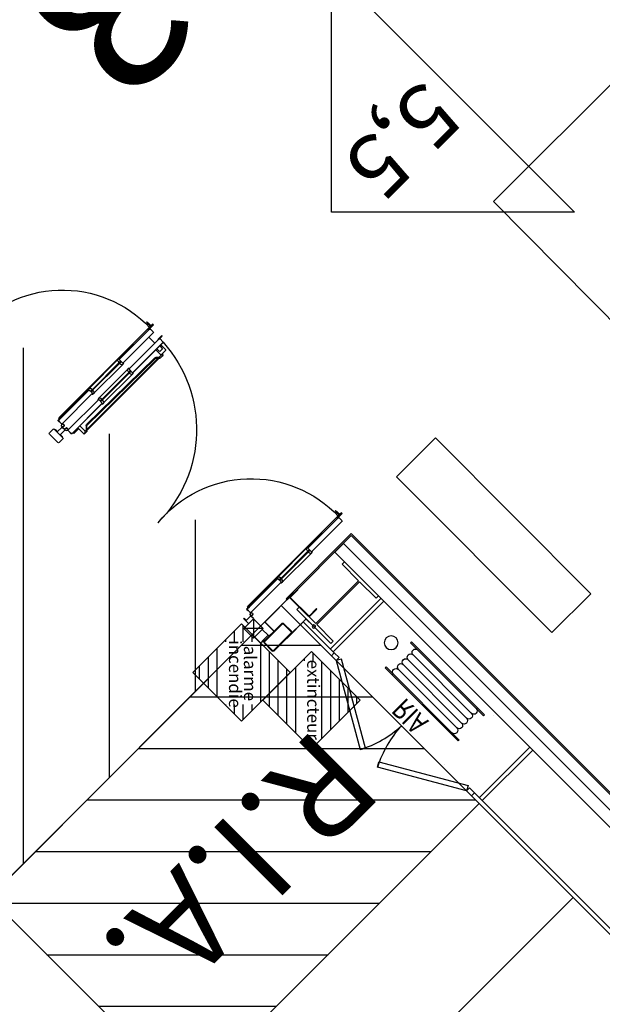
# Model space of a CAD drawing. Units: metres. Extents: x -2317 to 1050, y -572 to 2978.
# Drawn here: x -1842 to -1838, y 2056 to 2063 of the extents above; entities that cross this region are included whole.
import ezdxf
from ezdxf.enums import TextEntityAlignment as Align

# ---------------------------------------------------------------- set-up
doc = ezdxf.new("R2010")
doc.units = ezdxf.units.M
for name, color, linetype in [('ABORDS-Mobilier bancs 2m.', 7, 'Continuous'), ('MUR-7', 7, 'Continuous'), ('POT-RIA-ZONE-NON-CONST-7', 1, 'Continuous'), ('TITRE-HALL-7', 7, 'Continuous'), ('TRAME-7', 12, 'Continuous')]:
    doc.layers.add(name, color=color, linetype=linetype)
doc.styles.add('DCADTXTSTYLE3', font='arial.ttf')
doc.styles.get("Standard").update_dxf_attribs({"font": 'arial.ttf'})

# ---------------------------------------------------------------- blocks, each defined once
blk = doc.blocks.new('RIA2_P')
at = {"linetype": 'Continuous'}
for p, q in [((-1, 0.5), (-1, 0.5)), ((0, 0.5), (0, 0.5)), ((-0.8, 0.31), (-0.05, 0.31)), ((-0.8, 0.3), (-0.8, 0.31)), ((-0.8, 0.3), (-0.05, 0.3)), ((-0.05, 0.3), (-0.05, 0.31)), ((-0.725, 0.25), (-0.125, 0.25)), ((-0.725, 0.2), (-0.125, 0.2)), ((-0.725, 0.15), (-0.125, 0.15)), ((-0.725, 0.1), (-0.125, 0.1)), ((-1, 0), (-1, 0)), ((-0.8, 0.05), (-0.05, 0.05)), ((-0.8, 0.05), (-0.05, 0.05)), ((-0.8, 0.05), (-0.8, 0.04)), ((-0.8, 0.04), (-0.05, 0.04)), ((-0.05, 0.05), (-0.05, 0.04)), ((0, 0), (0, 0))]:
    blk.add_line(p, q, dxfattribs=at)
blk.add_circle((-0.9, 0.15), 0.05, dxfattribs=at)
for centre, start, end in [((-0.725, 0.275), 90, 270), ((-0.125, 0.275), 270, 450), ((-0.725, 0.225), 90, 270), ((-0.125, 0.225), 270, 450), ((-0.725, 0.175), 90, 270), ((-0.725, 0.125), 90, 270), ((-0.125, 0.175), 270, 450), ((-0.125, 0.125), 270, 450), ((-0.725, 0.075), 90, 270), ((-0.125, 0.075), 270, 450)]:
    blk.add_arc(centre, 0.025, start, end, dxfattribs=at)
at = {"linetype": 'Continuous', "style": 'DCADTXTSTYLE3', "width": 0.8}
blk.add_text('RIA', height=0.15, dxfattribs=at).set_placement((-0.425, 0.31), align=Align.BOTTOM_CENTER)
blk = doc.blocks.new('Porte Guillotine 9UP')
at = {"linetype": 'Continuous'}
for p, q in [((-244.6, 29.06), (-244.56, 29.06)), ((-244.6, 29.06), (-244.6, 28.54)), ((-244.56, 29.06), (-244.24, 29.06)), ((-244.24, 29.06), (-244.24, 28.34)), ((-167, 29.06), (-166.96, 29.06)), ((-167, 29.06), (-167, 28.54)), ((-166.96, 29.06), (-166.64, 29.06)), ((-166.64, 29.06), (-166.64, 28.34)), ((-246.14, 27.38), (-246.14, 14.99)), ((-244.82, 27.54), (-245.98, 27.54)), ((-244.66, 27.38), (-244.66, 14.9)), ((-244.6, 27.34), (-244.66, 27.34)), ((-244.6, 26.94), (-244.6, 28.54)), ((-244.6, 28.54), (-244.44, 28.54)), ((-244.6, 27.34), (-244.6, 14.98)), ((-244.44, 26.94), (-244.6, 26.94)), ((-244.44, 28.54), (-244.44, 26.94)), ((-243.2, 28.34), (-244.44, 28.34)), ((-243.2, 28.14), (-244.44, 28.14)), ((-244.24, 28.14), (-244.24, -9.58)), ((-242.6, 28.34), (-243.2, 28.34)), ((-242.6, 28.14), (-243.2, 28.14)), ((-242.6, 28.14), (-242.6, 28.34)), ((-174.72, 26.22), (-174.72, 24.62)), ((-174.52, 26.42), (-172.6, 26.42)), ((-173.8, 25.82), (-173.8, 25.02)), ((-172.6, 26.02), (-173.6, 26.02)), ((-172.54, 27.34), (-172.6, 27.34)), ((-172.6, 14.99), (-172.6, 27.34)), ((-172.6, 24.82), (-172.6, 26.02)), ((-172.54, 27.38), (-172.54, 26.54)), ((-172.54, 14.9), (-172.54, 27.34)), ((-171.22, 27.54), (-172.38, 27.54)), ((-171.06, 26.94), (-171.06, 28.54)), ((-171.06, 28.54), (-170.9, 28.54)), ((-171.06, 14.99), (-171.06, 27.38)), ((-170.9, 26.94), (-171.06, 26.94)), ((-170.9, 28.54), (-170.9, 26.94)), ((-168.54, 27.38), (-168.54, 14.99)), ((-167.22, 27.54), (-168.38, 27.54)), ((-167.06, 27.38), (-167.06, 14.99)), ((-167, 27.34), (-167.06, 27.34)), ((-167, 26.94), (-167, 28.54)), ((-167, 28.54), (-166.84, 28.54)), ((-167, 27.34), (-167, 14.99)), ((-166.84, 26.94), (-167, 26.94)), ((-166.84, 28.54), (-166.84, 26.94)), ((-165.6, 28.34), (-166.84, 28.34)), ((-165.6, 28.14), (-166.84, 28.14)), ((-166.64, 28.14), (-166.64, -9.58)), ((-165, 28.34), (-165.6, 28.34)), ((-165, 28.14), (-165.6, 28.14)), ((-165, 28.14), (-165, 28.34)), ((-175.2, 23.82), (-175.2, 24.42)), ((-175.2, 23.64), (-175.2, 23.82)), ((-175.2, 23.64), (-174.8, 23.44)), ((-174.94, 23.3), (-175.14, 23.5)), ((-175, -6.35), (-175, 23.36)), ((-174.33, 22.69), (-174.94, 23.3)), ((-174.8, 23.44), (-174.8, 25)), ((-174.8, 23.44), (-174.19, 22.83)), ((-174.8, 23.16), (-174.8, -6.16)), ((-172.6, 24.42), (-174.52, 24.42)), ((-173.6, 24.82), (-172.6, 24.82)), ((-171.06, 25.6), (-168.54, 25.6)), ((-173.94, -5.23), (-174.27, 22.55)), ((-174.07, 22.56), (-173.74, -5.22)), ((-246.4, 14.58), (-246.4, 2.76)), ((-246.39, 14.62), (-246.3, 15.11)), ((-246.3, 15.11), (-246.2, 15.11)), ((-246.2, 15.11), (-246.2, 14.98)), ((-246.14, 14.99), (-246.14, 14.9)), ((-246.12, 14.9), (-244.68, 14.9)), ((-245.24, 14.66), (-245.56, 14.66)), ((-245.56, 14.66), (-245.52, 14.18)), ((-245.52, 14.37), (-245.28, 14.37)), ((-245.52, 2.97), (-245.52, 14.37)), ((-245.28, 14.18), (-245.24, 14.66)), ((-245.28, 2.97), (-245.28, 14.37)), ((-244.6, 15.11), (-244.5, 15.11)), ((-244.5, 15.11), (-244.41, 14.62)), ((-244.41, 2.76), (-244.41, 14.58)), ((-172.79, 14.62), (-172.7, 15.11)), ((-172.79, 14.58), (-172.79, 2.76)), ((-172.7, 15.11), (-172.6, 15.11)), ((-172.6, 15.11), (-172.6, 14.98)), ((-171.14, 14.9), (-172.54, 14.9)), ((-172.52, 14.9), (-171.08, 14.9)), ((-171.64, 14.66), (-171.96, 14.66)), ((-171.96, 14.66), (-171.92, 14.18)), ((-171.92, 14.37), (-171.68, 14.37)), ((-171.92, 14.37), (-171.92, 2.97)), ((-171.68, 14.18), (-171.64, 14.66)), ((-171.68, 14.37), (-171.68, 2.97)), ((-171.06, 14.9), (-171.06, 14.99)), ((-171, 15.11), (-170.9, 15.11)), ((-171, 14.98), (-171, 15.11)), ((-170.9, 15.11), (-170.81, 14.62)), ((-170.8, 2.76), (-170.8, 14.58)), ((-168.8, 14.58), (-168.8, 2.76)), ((-168.79, 14.62), (-168.7, 15.11)), ((-168.7, 15.11), (-168.6, 15.11)), ((-168.6, 15.11), (-168.6, 14.98)), ((-168.54, 14.99), (-168.54, 14.9)), ((-168.52, 14.9), (-167.08, 14.9)), ((-167.06, 14.9), (-168.46, 14.9)), ((-167.64, 14.66), (-167.96, 14.66)), ((-167.96, 14.66), (-167.92, 14.18)), ((-167.92, 14.37), (-167.68, 14.37)), ((-167.92, 2.97), (-167.92, 14.37)), ((-167.68, 14.18), (-167.64, 14.66)), ((-167.68, 2.97), (-167.68, 14.37)), ((-167.06, 15.15), (-167.06, 14.9)), ((-167, 15.11), (-166.9, 15.11)), ((-167, 14.98), (-167, 15.11)), ((-166.9, 15.11), (-166.81, 14.62)), ((-166.81, 2.76), (-166.81, 14.58)), ((-245.52, 14.18), (-245.62, 14.18)), ((-245.18, 14.18), (-245.28, 14.18)), ((-171.92, 14.18), (-172.02, 14.18)), ((-171.58, 14.18), (-171.68, 14.18)), ((-167.92, 14.18), (-168.02, 14.18)), ((-167.58, 14.18), (-167.68, 14.18)), ((-258.88, 4.2), (-259, 4.2)), ((-259, 1.32), (-259, 4.2)), ((-258.88, 1.32), (-258.88, 4.2)), ((-251, 4.2), (-251.12, 4.2)), ((-251.12, 4.2), (-251.12, 1.32)), ((-251, 4.2), (-251, 1.32)), ((-245.62, 3.16), (-245.52, 3.16)), ((-245.52, 3.16), (-245.56, 2.68)), ((-245.28, 2.97), (-245.52, 2.97)), ((-245.24, 2.68), (-245.28, 3.16)), ((-245.28, 3.16), (-245.18, 3.16)), ((-172.02, 3.16), (-171.92, 3.16)), ((-171.92, 3.16), (-171.96, 2.68)), ((-171.68, 2.97), (-171.92, 2.97)), ((-171.64, 2.68), (-171.68, 3.16)), ((-171.68, 3.16), (-171.58, 3.16)), ((-168.02, 3.16), (-167.92, 3.16)), ((-167.92, 3.16), (-167.96, 2.68)), ((-167.68, 2.97), (-167.92, 2.97)), ((-167.64, 2.68), (-167.68, 3.16)), ((-167.68, 3.16), (-167.58, 3.16)), ((-260, 0), (-258.92, 0)), ((-260, -0.06), (-260, 0)), ((-251.32, 1.12), (-258.68, 1.12)), ((-251.32, 1), (-258.68, 1)), ((-250.94, 2.8), (-251, 2.8)), ((-251, -9.08), (-251, 2.8)), ((-250.94, -9.08), (-250.94, 2.8)), ((-246.3, 2.23), (-246.39, 2.72)), ((-246.2, 2.23), (-246.3, 2.23)), ((-246.2, 2.36), (-246.2, 2.23)), ((-246.14, 2.44), (-246.14, 2.35)), ((-246.14, 2.35), (-246.14, -10.04)), ((-244.68, 2.44), (-246.12, 2.44)), ((-246.06, 2.44), (-244.66, 2.44)), ((-245.56, 2.68), (-245.24, 2.68)), ((-244.66, 2.44), (-244.66, 2.19)), ((-244.66, 2.35), (-244.66, -10.14)), ((-244.6, 2.23), (-244.6, 2.36)), ((-244.6, 2.35), (-244.6, -10.14)), ((-244.5, 2.23), (-244.6, 2.23)), ((-244.41, 2.72), (-244.5, 2.23)), ((-172.7, 2.23), (-172.79, 2.72)), ((-172.6, 2.23), (-172.7, 2.23)), ((-172.6, -10.14), (-172.6, 2.36)), ((-172.54, -10.14), (-172.54, 2.44)), ((-171.08, 2.44), (-172.52, 2.44)), ((-171.96, 2.68), (-171.64, 2.68)), ((-171.06, 2.35), (-171.06, 2.44)), ((-171.06, -10.04), (-171.06, 2.35)), ((-171, 2.23), (-171, 2.36)), ((-170.9, 2.23), (-171, 2.23)), ((-170.81, 2.72), (-170.9, 2.23)), ((-168.7, 2.23), (-168.79, 2.72)), ((-168.6, 2.23), (-168.7, 2.23)), ((-168.6, 2.36), (-168.6, 2.23)), ((-168.54, 2.44), (-168.54, 2.35)), ((-168.54, 2.35), (-168.54, -10.04)), ((-167.08, 2.44), (-168.52, 2.44)), ((-167.96, 2.68), (-167.64, 2.68)), ((-167.06, 2.35), (-167.06, -10.14)), ((-167, 2.23), (-167, 2.36)), ((-167, 2.35), (-167, -10.14)), ((-166.9, 2.23), (-167, 2.23)), ((-166.81, 2.72), (-166.9, 2.23)), ((-260, -0.06), (-258.92, -0.06)), ((-258.86, -0.12), (-258.86, -8)), ((-258.8, -0.12), (-258.8, -8)), ((-258.48, -5.6), (-255.12, -5.6)), ((-174.94, -6.31), (-174, -5.37)), ((-173.86, -5.51), (-174.8, -6.45)), ((-258.8, -8), (-258.86, -8)), ((-258.8, -13.28), (-258.8, -5.92)), ((-258.64, -13.28), (-258.64, -5.92)), ((-258.48, -5.76), (-255.12, -5.76)), ((-254.96, -5.92), (-254.96, -13.28)), ((-254.8, -5.92), (-254.8, -13.28)), ((-175.2, -7.55), (-175.2, -6.65)), ((-175.2, -7.7), (-175.2, -7.55)), ((-175.2, -7.7), (-172.6, -7.7)), ((-175.14, -6.51), (-174.94, -6.31)), ((-175, -6.36), (-175, -6.35)), ((-174.99, -6.35), (-175, -6.35)), ((-174.8, -6.8), (-174.8, -6.45)), ((-174.8, -6.8), (-172.6, -6.8)), ((-172.96, -9.66), (-172.96, -7.7)), ((-254.8, -11.2), (-254.8, -9.26)), ((-254.8, -11.2), (-254.74, -11.2)), ((-254.8, -13.6), (-254.8, -11.2)), ((-254.8, -11.2), (-254.4, -11.2)), ((-254.74, -11.2), (-254.74, -9.26)), ((-254.68, -9.14), (-251.06, -9.14)), ((-254.68, -9.2), (-251.06, -9.2)), ((-254.4, -11.2), (-254.4, -13.6)), ((-252, -10.8), (-248, -14.8)), ((-248, -10.8), (-252, -14.8)), ((-248, -12.71), (-248, -10.89)), ((-247.91, -10.8), (-246.89, -10.8)), ((-246.8, -10.89), (-246.8, -12.57)), ((-246.21, -10.01), (-246.64, -9.97)), ((-246.63, -9.93), (-246.19, -9.98)), ((-246.33, -10.45), (-246.19, -10.05)), ((-246.14, -10.04), (-246.3, -10.46)), ((-246.21, -10.01), (-246.19, -9.98)), ((-246.19, -10.05), (-246.21, -10.01)), ((-246.19, -9.98), (-246.14, -10.04)), ((-246.14, -10.04), (-246.19, -10.05)), ((-246.17, -10), (-246.14, -10)), ((-246.14, -10), (-246.17, -10)), ((-246.17, -10.12), (-246.12, -10.12)), ((-245.98, -10.2), (-244.72, -10.2)), ((-245.18, -10.2), (-245.18, -10.26)), ((-244.72, -10.26), (-245.18, -10.26)), ((-244.68, -10.12), (-244.66, -10.12)), ((-244.66, -10.04), (-244.66, -9.2)), ((-244.6, -9.58), (-244.56, -9.58)), ((-244.56, -9.58), (-244.24, -9.58)), ((-172.64, -9.66), (-172.96, -9.66)), ((-172.6, -9.66), (-172.64, -9.66)), ((-172.54, -10.12), (-172.52, -10.12)), ((-172.02, -10.2), (-172.48, -10.2)), ((-172.02, -10.26), (-172.48, -10.26)), ((-172.38, -10.2), (-171.22, -10.2)), ((-172.02, -10.26), (-172.02, -10.2)), ((-171.08, -10.12), (-171.03, -10.12)), ((-171.06, -10.04), (-171.01, -9.98)), ((-171.06, -10), (-171.03, -10)), ((-171.03, -10), (-171.06, -10)), ((-170.9, -10.46), (-171.06, -10.04)), ((-171.01, -10.05), (-171.06, -10.04)), ((-171.01, -9.98), (-170.57, -9.93)), ((-171.01, -9.98), (-170.99, -10.01)), ((-170.99, -10.01), (-171.01, -10.05)), ((-171.01, -10.05), (-170.87, -10.45)), ((-170.56, -9.97), (-170.99, -10.01)), ((-170.4, -12.57), (-170.4, -10.87)), ((-170.36, -9.97), (-170.32, -9.99)), ((-170.33, -10.8), (-169.27, -10.8)), ((-169.2, -10.87), (-169.2, -12.57)), ((-169.08, -9.93), (-169.03, -9.93)), ((-168.61, -10.01), (-169.04, -9.97)), ((-169.03, -9.93), (-168.59, -9.98)), ((-168.73, -10.45), (-168.59, -10.05)), ((-168.54, -10.04), (-168.7, -10.46)), ((-168.61, -10.01), (-168.59, -9.98)), ((-168.59, -10.05), (-168.61, -10.01)), ((-168.59, -9.98), (-168.54, -10.04)), ((-168.54, -10.04), (-168.59, -10.05)), ((-168.57, -10), (-168.54, -10)), ((-168.54, -10), (-168.57, -10)), ((-168.57, -10.12), (-168.52, -10.12)), ((-168.38, -10.2), (-167.58, -10.2)), ((-167.58, -10.2), (-167.58, -10.26)), ((-167.12, -10.2), (-167.58, -10.2)), ((-167.12, -10.26), (-167.58, -10.26)), ((-167, -9.58), (-166.96, -9.58)), ((-166.96, -9.58), (-166.64, -9.58)), ((-255.12, -13.44), (-258.48, -13.44)), ((-255.12, -13.6), (-258.48, -13.6)), ((-254.4, -13.6), (-254.8, -13.6)), ((-246.06, -12.8), (-247.91, -12.8)), ((-246.73, -12.64), (-246.06, -12.64)), ((-246, -12.7), (-246, -12.74)), ((-171.8, -14.56), (-171.8, -13.04)), ((-171.56, -12.8), (-168.04, -12.8)), ((-171.2, -12.73), (-171.2, -12.71)), ((-171.13, -12.64), (-170.47, -12.64)), ((-168.47, -12.8), (-171.13, -12.8)), ((-169.13, -12.64), (-168.47, -12.64)), ((-168.4, -12.71), (-168.4, -12.73)), ((-167.8, -13.04), (-167.8, -14.56)), ((-168.04, -14.8), (-171.56, -14.8))]:
    blk.add_line(p, q, dxfattribs=at)
at = {"linetype": 'Continuous', "flags": 128}
blk.add_lwpolyline([(-175.2, -7.55), (-175.19, -7.49), (-175.17, -7.42), (-175.12, -7.32), (-175.07, -7.22), (-174.97, -7.07), (-174.87, -6.91), (-174.8, -6.8), (-174.8, -6.8)], dxfattribs=at)
at = {"linetype": 'Continuous'}
for points in [[(-254.4, -14.4), (-252, -14.4), (-252, -11.2), (-254.4, -11.2)], [(-248, -14.8), (-252, -14.8), (-252, -10.8), (-248, -10.8)]]:
    blk.add_lwpolyline(points, close=True, dxfattribs=at)
blk.add_circle((-262, 0), 0.464)
for centre, radius, start, end in [((-245.98, 27.38), 0.16, 90, 180), ((-244.82, 27.38), 0.16, 0, 90), ((-174.52, 26.22), 0.2, 90, 180), ((-173.6, 25.82), 0.2, 90, 180), ((-172.38, 27.38), 0.16, 90, 180), ((-171.22, 27.38), 0.16, 0, 90), ((-168.38, 27.38), 0.16, 90, 180), ((-167.22, 27.38), 0.16, 0, 90), ((-174.57, 24.42), 0.628, 111.278, 180), ((-175, 23.64), 0.2, 180, 225), ((-174.57, 24.42), 0.628, 103.6195, 111.278), ((-174.52, 24.62), 0.2, 180, 270), ((-173.6, 25.02), 0.2, 180, 270), ((-174.47, 22.55), 0.2, 0.6798, 45), ((-174.47, 22.55), 0.4, 0.6798, 45), ((-246.16, 14.58), 0.24, 169.2729, 262.2581), ((-246.12, 14.98), 0.08, 180, 270), ((-246.46, 12.34), 2.02, 65.3811, 82.2581), ((-244.34, 12.34), 2.02, 97.7419, 114.6189), ((-244.68, 14.98), 0.08, 270, 0), ((-244.65, 14.58), 0.24, 277.7419, 10.7271), ((-172.55, 14.58), 0.24, 169.2729, 262.2581), ((-172.52, 14.98), 0.08, 180, 270), ((-172.86, 12.34), 2.02, 65.3811, 82.2581), ((-170.74, 12.34), 2.02, 97.7419, 114.6189), ((-171.08, 14.98), 0.08, 270, 0), ((-171.04, 14.58), 0.24, 277.7419, 10.7271), ((-168.56, 14.58), 0.24, 169.2729, 262.2581), ((-168.52, 14.98), 0.08, 180, 270), ((-168.86, 12.34), 2.02, 65.3811, 82.2581), ((-166.74, 12.34), 2.02, 97.7419, 114.6189), ((-167.08, 14.98), 0.08, 270, 0), ((-167.05, 14.58), 0.24, 277.7419, 10.7271), ((-246.16, 2.76), 0.24, 97.7419, 190.7271), ((-246.46, 5), 2.02, 277.7419, 294.6189), ((-244.34, 5), 2.02, 245.3811, 262.2581), ((-244.65, 2.76), 0.24, 349.2729, 82.2581), ((-172.55, 2.76), 0.24, 97.7419, 190.7271), ((-172.86, 5), 2.02, 277.7419, 294.6189), ((-170.74, 5), 2.02, 245.3811, 262.2581), ((-171.04, 2.76), 0.24, 349.2729, 82.2581), ((-168.56, 2.76), 0.24, 97.7419, 190.7271), ((-168.86, 5), 2.02, 277.7419, 294.6189), ((-166.74, 5), 2.02, 245.3811, 262.2581), ((-167.05, 2.76), 0.24, 349.2729, 82.2581), ((-258.68, 1.32), 0.32, 180, 270), ((-258.92, -0.12), 0.12, 0, 90), ((-258.68, 1.32), 0.2, 180, 270), ((-251.32, 1.32), 0.32, 270, 0), ((-251.32, 1.32), 0.2, 270, 0), ((-246.12, 2.36), 0.08, 90, 180), ((-244.68, 2.36), 0.08, 0, 90), ((-172.52, 2.36), 0.08, 90, 180), ((-171.08, 2.36), 0.08, 0, 90), ((-168.52, 2.36), 0.08, 90, 180), ((-167.08, 2.36), 0.08, 0, 90), ((-258.92, -0.12), 0.06, 0, 90), ((-258.48, -5.92), 0.32, 90, 180), ((-255.12, -5.92), 0.32, 0, 90), ((-174.14, -5.23), 0.2, 315, 0.6798), ((-174.14, -5.23), 0.4, 315, 0.6798), ((-258.48, -5.92), 0.16, 90, 180), ((-255.12, -5.92), 0.16, 0, 90), ((-175, -6.65), 0.2, 135, 180), ((-254.68, -9.26), 0.12, 90, 180), ((-254.68, -9.26), 0.06, 90, 180), ((-251.06, -9.08), 0.06, 270, 0), ((-251.06, -9.08), 0.12, 270, 0), ((-247.91, -10.89), 0.092, 90, 180), ((-246.67, -10.33), 0.4, 84.2343, 340), ((-246.67, -10.33), 0.36, 84.2343, 340), ((-246.89, -10.89), 0.092, 0, 90), ((-245.98, -10.04), 0.16, 180, 270), ((-244.82, -10.04), 0.16, 270, 0), ((-244.72, -10.14), 0.06, 270, 360), ((-244.72, -10.14), 0.12, 270, 360), ((-172.48, -10.14), 0.12, 180, 270), ((-172.38, -10.04), 0.16, 180, 270), ((-172.48, -10.14), 0.06, 180, 270), ((-171.22, -10.04), 0.16, 270, 0), ((-170.53, -10.33), 0.4, 200, 95.7657), ((-170.53, -10.33), 0.36, 200, 95.7657), ((-170.53, -10.33), 0.4, 64.7583, 95.7657), ((-170.33, -10.87), 0.072, 90, 180), ((-169.07, -10.33), 0.4, 90.5921, 340), ((-169.07, -10.33), 0.4, 84.2343, 340), ((-169.07, -10.33), 0.36, 84.2343, 340), ((-169.27, -10.87), 0.072, 0, 90), ((-168.38, -10.04), 0.16, 180, 270), ((-167.12, -10.14), 0.06, 270, 360), ((-167.12, -10.14), 0.12, 270, 360), ((-258.48, -13.28), 0.32, 180, 270), ((-258.48, -13.28), 0.16, 180, 270), ((-255.12, -13.28), 0.32, 270, 0), ((-255.12, -13.28), 0.16, 270, 0), ((-247.91, -12.71), 0.092, 180, 270), ((-246.73, -12.57), 0.072, 180, 270), ((-246.06, -12.7), 0.064, 0, 90), ((-246.06, -12.74), 0.064, 270, 0), ((-171.56, -13.04), 0.24, 90, 180), ((-171.13, -12.71), 0.072, 90, 180), ((-171.13, -12.73), 0.072, 180, 270), ((-170.47, -12.57), 0.072, 270, 0), ((-169.13, -12.57), 0.072, 180, 270), ((-168.47, -12.71), 0.072, 0, 90), ((-168.47, -12.73), 0.072, 270, 0), ((-168.04, -13.04), 0.24, 0, 90), ((-171.56, -14.56), 0.24, 180, 270), ((-168.04, -14.56), 0.24, 270, 0)]:
    blk.add_arc(centre, radius, start, end, dxfattribs=at)
at = {"ltscale": 0.5}
for centre, radius, start, end in [((-243.44, -7.26), 35.01, 354.3622, 91.6426), ((-170.33, -10.71), 38.26, 93.2301, 179.9848), ((-165.84, -7.26), 35.01, 354.3622, 91.6426), ((-92.73, -10.71), 38.26, 93.2301, 179.9848)]:
    blk.add_arc(centre, radius, start, end, dxfattribs=at)
blk = doc.blocks.new('PRS 490 x 350')
blk.add_lwpolyline([(-175, 490), (175, 490), (175, 465), (5, 465), (5, 25), (175, 25), (175, 0), (-175, 0), (-175, 25), (-5, 25), (-5, 465), (-175, 465)], close=True)
blk = doc.blocks.new('GADO0PG11009003051')
at = {"linetype": 'ByBlock'}
for p, q in [((5, 3), (63.02, 36.5)), ((63.02, 36.5), (65.02, 33.04)), ((80.98, 36.5), (78.98, 33.04)), ((139, 3), (80.98, 36.5)), ((65.02, 33.04), (7, -0.46)), ((78.98, 33.04), (137, -0.46)), ((7, -0.46), (5, 3)), ((137, -0.46), (139, 3))]:
    blk.add_line(p, q, dxfattribs=at)
for points in [[(0, 0), (5, 0), (5, 3), (0, 3)], [(144, 0), (139, 0), (139, 3), (144, 3)]]:
    blk.add_lwpolyline(points, close=True, dxfattribs=at)
for centre, start, end in [((-6.59, -0.11), 2.26308, 27.73692), ((150.59, -0.11), 152.26308, 177.73692)]:
    blk.add_arc(centre, 78.65, start, end, dxfattribs=at)
blk = doc.blocks.new('DM')
at = {"linetype": 'Continuous'}
h = blk.add_hatch(dxfattribs=at)
h.set_pattern_fill('ANSI31', color=256, scale=0.02, angle=315, style=0)
h.paths.add_polyline_path([(-0.3536, 0.3536), (0, 0), (0.3536, 0.3536), (0, 0.7071)])
h.paths.add_polyline_path([(-0.2222, 0.4716), (0.232, 0.4716), (0.232, 0.2377), (-0.2222, 0.2377)], flags=16)
blk.add_lwpolyline([(-0.3536, 0.3536), (0, 0), (0.3536, 0.3536), (0, 0.7071)], close=True, dxfattribs=at)
at = {"linetype": 'Continuous', "ltscale": 0.3048}
for s, p in [('alarme', (0.0068, 0.4155)), ('incendie', (0.011, 0.3069))]:
    blk.add_text(s, height=0.09, dxfattribs=at).set_placement(p, align=Align.MIDDLE_CENTER)
blk = doc.blocks.new('EXTINCTEUR')
at = {"linetype": 'Continuous'}
h = blk.add_hatch(dxfattribs=at)
h.set_pattern_fill('ANSI31', color=256, scale=0.02, angle=315, style=0)
h.paths.add_polyline_path([(-0.3536, 0.3536), (0, 0), (0.3536, 0.3536), (0, 0.7071)])
h.paths.add_polyline_path([(-0.2861, 0.4167), (0.2874, 0.4167), (0.2874, 0.2971), (-0.2861, 0.2971)], flags=16)
blk.add_lwpolyline([(-0.3536, 0.3536), (0, 0), (0.3536, 0.3536), (0, 0.7071)], close=True, dxfattribs=at)
at = {"linetype": 'Continuous', "ltscale": 0.3048}
blk.add_text('extincteur', height=0.09, dxfattribs=at).set_placement((-0.0033, 0.3665), align=Align.MIDDLE_CENTER)

msp = doc.modelspace()

# ---------------------------------------------------------------- hatches: boundary and pattern name
at = {"layer": 'POT-RIA-ZONE-NON-CONST-7', "linetype": 'Continuous'}
h = msp.add_hatch(dxfattribs=at)
h.set_pattern_fill('ANSI31', color=256, scale=5, angle=45, style=0, pattern_type=2)
h.set_pattern_definition([(90, (-35.95986, 2076.9066), (-0.625, -1e-15), [])])
h.paths.add_polyline_path([(-1846.6988, 2060.8265), (-1844.5775, 2062.9478), (-1840.3349, 2058.7051), (-1842.4562, 2056.5838)])
h = msp.add_hatch(dxfattribs=at)
h.set_pattern_fill('ANSI31', color=256, scale=3, angle=-45, style=0, pattern_type=2)
h.set_pattern_definition([(360, (-1720.694, 1561.54196), (-1e-15, 0.375), [])])
h.paths.add_polyline_path([(-1842.4561, 2056.5839), (-1840.3349, 2058.7051), (-1838.8956, 2057.2666), (-1841.0173, 2055.1449)])

# ---------------------------------------------------------------- linework, layer by layer
at = {"layer": 'ABORDS-Mobilier bancs 2m.', "lineweight": -3}
msp.add_lwpolyline([(-1838.3672, 2058.5088), (-1839.4966, 2059.6421), (-1839.2132, 2059.9245), (-1838.0839, 2058.7911)], close=True, dxfattribs=at)
at = {"layer": 'MUR-7', "linetype": 'Continuous'}
for p, q in [((-1839.9702, 2061.5653), (-1839.9702, 2063.3331)), ((-1839.9702, 2063.3331), (-1838.2024, 2061.5653)), ((-1838.2024, 2061.5653), (-1839.9702, 2061.5653))]:
    msp.add_line(p, q, dxfattribs=at)
at = {"layer": 'MUR-7'}
for p, q in [((-1840.2183, 2058.8218), (-1840.2748, 2058.7652)), ((-1840.2748, 2058.7652), (-1840.1334, 2058.6238)), ((-1840.2692, 2058.7652), (-1840.2154, 2058.8189)), ((-1840.1334, 2058.6294), (-1840.2692, 2058.7652)), ((-1840.2154, 2058.8189), (-1840.2183, 2058.8218)), ((-1839.9778, 2058.3904), (-1839.6102, 2058.7581)), ((-1839.9566, 2058.3692), (-1839.5889, 2058.7369)), ((-1840.0797, 2058.6832), (-1840.1334, 2058.6294)), ((-1840.1334, 2058.6238), (-1840.0768, 2058.6803)), ((-1840.0768, 2058.6803), (-1840.0797, 2058.6832))]:
    msp.add_line(p, q, dxfattribs=at)
for points in [[(-1840.2925, 2058.7475), (-1840.2996, 2058.7546), (-1839.8258, 2059.2284), (-1831.3335, 2050.736), (-1831.3405, 2050.7289), (-1839.8258, 2059.2142)], [(-1839.8824, 2059.1576), (-1830.7006, 2049.9758), (-1830.7642, 2049.9122), (-1839.946, 2059.094)]]:
    msp.add_lwpolyline(points, close=True, dxfattribs=at)
for points in [[(-1839.9708, 2058.341), (-1840.196, 2058.5661), (-1840.1748, 2058.5874), (-1839.9496, 2058.3622)], [(-1838.896, 2057.3086), (-1838.5283, 2057.6763)], [(-1838.8748, 2057.2874), (-1838.5071, 2057.6551)], [(-1838.9313, 2057.3439), (-1831.1319, 2049.5445), (-1830.6087, 2050.0678), (-1830.5875, 2050.0466)], [(-1830.5875, 2050.0466), (-1831.1319, 2049.5021), (-1838.9526, 2057.3227)]]:
    msp.add_lwpolyline(points, dxfattribs=at)
at = {"layer": 'POT-RIA-ZONE-NON-CONST-7', "linetype": 'Continuous'}
msp.add_lwpolyline([(-1842.4562, 2056.5838), (-1840.3349, 2058.7051), (-1838.8956, 2057.2666), (-1841.0173, 2055.1449), (-1842.4562, 2056.5838)], close=True, dxfattribs=at)
at = {"layer": 'TITRE-HALL-7', "linetype": 'Continuous'}
for q in [(-1829.5328, 2070.903), (-1833.0278, 2055.8136)]:
    msp.add_line((-1838.7918, 2061.644), q, dxfattribs=at)
at = {"layer": 'TRAME-7'}
for p, q in [((-1874.2336, 2088.3612), (-1776.7236, 1990.8511)), ((-1840.3349, 2058.7051), (-1884.6635, 2014.3766)), ((-1838.2136, 2056.5838), (-1882.7613, 2012.0361))]:
    msp.add_line(p, q, dxfattribs=at)

# ---------------------------------------------------------------- block references
at = {"layer": 'MUR-7'}
for name, p, xscale, yscale, zscale, rotation in [('Porte Guillotine 9UP', (-1844.7296, 2063.1846), -0.02499999999997061, 0.0249999999999706, 0.0249999999999706, 314.9999732072365), ('PRS 490 x 350', (-1840.0981, 2058.5531), 0.001000000000000001, 0.001000000000000001, 0.001000000000000001, 314.9999732072365), ('GADO0PG11009003051', (-1838.9313, 2057.3439), 0.01, 0.01, 0.01, 134.9999732072406)]:
    msp.add_blockref(name, p, dxfattribs=dict(at, xscale=xscale, yscale=yscale, zscale=zscale, rotation=rotation))
at = {"layer": 'POT-RIA-ZONE-NON-CONST-7', "linetype": 'Continuous', "rotation": 270}
for name, p in [('DM', (-1840.977, 2058.2192)), ('EXTINCTEUR', (-1840.4682, 2058.0174))]:
    msp.add_blockref(name, p, dxfattribs=at)
at = {"layer": 'POT-RIA-ZONE-NON-CONST-7', "xscale": -1, "rotation": 134.930493017015}
msp.add_blockref('RIA2_P', (-1838.7943, 2057.9044), dxfattribs=at)

# ---------------------------------------------------------------- texts
at = {"layer": 'MUR-7'}
for s, height, p in [('7.03', 1.2, (-1840.1027, 2065.3865)), ('5,5', 0.45, (-1839.3114, 2062.5445))]:
    msp.add_text(s, height=height, rotation=225, dxfattribs=at).set_placement(p)
at = {"layer": 'POT-RIA-ZONE-NON-CONST-7', "linetype": 'Continuous'}
msp.add_text('R.I.A.', height=0.7, rotation=225, dxfattribs=at).set_placement((-1840.0739, 2057.841))

doc.saveas('drawing.dxf')
